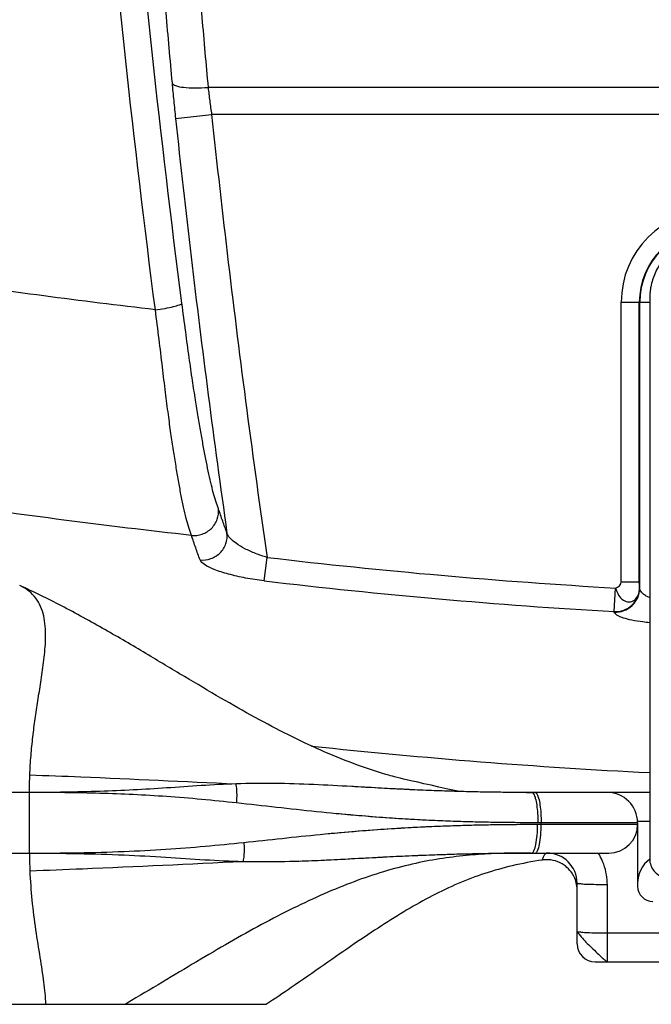
# Model space of a CAD drawing. Extents: x -13 to 1359, y 21 to 1122.
# Drawn here: x 1067 to 1119, y 561 to 642 of the extents above; entities that cross this region are included whole.
import ezdxf

# ---------------------------------------------------------------- set-up
doc = ezdxf.new("R2010")
doc.units = 0
doc.header["$LTSCALE"] = 25
doc.layers.get('0').update_dxf_attribs({"color": 4, "linetype": 'CONTINUOUS'})

msp = doc.modelspace()

# ---------------------------------------------------------------- linework, layer by layer
for p, q in [((1205.731084176093, 636.8337396555733), (1082.246989153994, 636.8337396555733)), ((1079.557728664293, 634.2675478638732), (1082.536735344494, 634.5851445885733)), ((1205.441337994572, 634.5851445885733), (1082.536735344492, 634.5851445885733))]:
    msp.add_line(p, q)
at = {"linetype": 'Continuous'}
for p, q in [((1116.382162627694, 619.0739117423733), (1118.752531472393, 619.0739117420733)), ((1116.382162627694, 595.9889270020733), (1116.382162627694, 619.0739117423733)), ((1117.880106929793, 595.9889270020733), (1117.880106929793, 619.0739117423733)), ((1117.914539253193, 595.4279564637733), (1117.914539253193, 619.0739117423733)), ((1086.893380626293, 596.0613789330732), (1087.122419671593, 598.0010229803732)), ((1116.382162627694, 595.9889270020733), (1117.880106929793, 595.9889270064732)), ((1115.794580509693, 593.5190835074733), (1115.907680344294, 595.4689261528732)), ((1067.489036705294, 578.5741682170733), (1040.239036705294, 578.5741682170733)), ((1067.489036705294, 573.5741682396733), (1067.489036705294, 578.5741682383732)), ((1118.739036705294, 578.5741682170733), (1108.935998686693, 578.5741612481733)), ((1108.987050767493, 578.5741682027733), (1108.936745328993, 578.5741734409733)), ((1117.739036705294, 576.0741682170733), (1109.497408748993, 576.0741682170733)), ((1109.767637810393, 575.9491682170733), (1109.767637810393, 576.0741682170733)), ((1117.735610542094, 576.2050081076733), (1118.739036705394, 576.2050081076733)), ((1117.739036705294, 576.0741682170733), (1117.739036705294, 570.8241682170733)), ((1109.473327060593, 575.9491682170733), (1117.739036705294, 575.9491682170733)), ((1040.239036705294, 573.5741682170733), (1067.489036705294, 573.5741682170733)), ((1108.952372950993, 573.5741657303732), (1115.364665782393, 573.5741682170733)), ((1109.859974080393, 572.9949638896733), (1109.860059669793, 572.9949808306733)), ((1112.266553628893, 571.9873857906732), (1112.220184512793, 572.0496604049732)), ((1112.739665782393, 566.0741682170733), (1112.739665782393, 571.0741682170733)), ((1115.239665782393, 564.5741682170733), (1115.239665782393, 570.9433283264732)), ((1172.739036705294, 566.9433283264732), (1115.239601844507, 566.9433283264732)), ((1114.239665782393, 564.5741682170733), (1173.739036705294, 564.5741682170733)), ((1045.015335160893, 561.0741682170733), (1087.060490983994, 561.0741682170733))]:
    msp.add_line(p, q, dxfattribs=at)
for centre, radius, start, end in [((1123.989036705294, 619.0739117423733), 7.6067922906, 90, 180), ((1123.989036705294, 619.0739117423733), 6.1089295556, 90, 180), ((1123.989036705294, 619.0739117423733), 6.0744974268, 90, 180), ((1143.987983265893, 1079.573719945073), 484.9185032402, 263.2655261214946, 266.6803012087793), ((1143.987983265893, 1079.573719945073), 486.8716232864, 263.2655261028931, 266.6803012103974), ((1143.987983265893, 1079.573719945073), 499.9991402787, 263.8938852337103, 267.1029004295077), ((1115.239036705294, 576.0741682170733), 2.5, 0, 90), ((1115.364036705294, 575.9491682170733), 2.375, 270, 0), ((1110.239665782393, 571.0741682170733), 2.5, 0, 89.99999999950495), ((1120.239036705294, 571.0741682170733), 2.5, 126.8698976003713, 180), ((1118.989036705294, 570.8241682170733), 1.25, 180, 270), ((1114.239665782393, 566.0741682170733), 1.5, 180, 270)]:
    msp.add_arc(centre, radius, start, end, dxfattribs=at)
for points, start_tangent, end_tangent in [([(1077.889399474893, 618.4613520621733), (1073.402632523494, 660.1518979074733), (1070.724098643394, 702.1752241225732), (1069.879612337093, 744.3211585618733)], (-0.1285856174488797, 0.9916984113052165), (0.001780861454481478, 0.9999984142649827)), ([(1080.083533275093, 619.0081958776732), (1075.619398633593, 660.5444029480733), (1073.155659612893, 697.8565410135733)], (-0.1284126923521006, 0.9917208177924293), (-0.04650696317196096, 0.9989179657892443)), ([(1082.536735344494, 634.5851445885733), (1083.915315335993, 622.3691353591732), (1085.443948606694, 610.1741973244732), (1087.122419830793, 598.0010229639732)], (0.1060108739202115, -0.9943649705267543), (0.1426889094302973, -0.9897675864189495)), ([(1079.557728664293, 634.2675478638732), (1080.843805397693, 622.8291619191732), (1082.261035742893, 611.4092207803733), (1083.809274665994, 600.0080247562732)], (0.1060108665529068, -0.9943649713121947), (0.1402559793520833, -0.990115276246149)), ([(1129.239036704993, 615.5741682224732), (1129.239044862493, 616.4244521835733), (1129.238982433493, 617.2743252114733), (1129.239152622994, 617.6988063423732), (1129.239278164793, 618.1250282911733), (1129.238822972493, 618.5522836005732), (1129.238688695194, 618.7609863263733), (1129.239410135193, 618.9662026495732), (1129.238300601693, 619.4288818013732), (1129.228173744294, 619.7000454032733), (1129.201608446393, 620.0017485969732), (1129.156704171293, 620.3007888560733), (1129.095996446593, 620.5905044776732), (1128.926283105694, 621.1587481671733), (1128.398156721293, 622.2235503604733), (1127.644823763693, 623.1419645592732), (1125.624389612593, 624.3626884124733), (1123.274030939494, 624.5748821878733), (1122.123995971694, 624.2815337669733), (1121.068445759493, 623.7362480111733), (1120.162527310393, 622.9685090116733), (1119.452434877893, 622.0162898669732), (1119.182553427693, 621.4859512710732), (1118.974610636194, 620.9284851556732), (1118.831219279094, 620.3537219089733), (1118.783464670294, 620.0572778390733), (1118.753287719594, 619.7549067193733), (1118.740604495693, 619.4736601577732), (1118.738397600793, 619.2231923002732), (1118.739178301793, 619.0111762331733), (1118.739091144093, 618.8032633559733), (1118.738941561493, 618.3754986843733), (1118.739070711593, 617.9509230246733), (1118.739030633593, 617.1007393146733), (1118.739042450894, 616.2506098170733), (1118.739036516293, 614.5502142307732), (1118.739036577394, 612.8498384392733), (1118.739036791394, 611.1494562636733), (1118.739036701593, 609.4490788676733), (1118.739036707494, 607.7487161752732), (1118.739036707193, 604.3479896945732), (1118.739036708293, 600.9472632595732), (1118.739036709193, 597.5465370566733), (1118.739036708793, 594.1458104025733), (1118.739036707993, 590.7450842909733), (1118.739036707593, 589.0447221358733), (1118.739036707294, 588.1945454327732), (1118.739036707193, 587.7694515182733), (1118.739036707093, 587.3443514386732), (1118.739036706993, 586.9192628396733), (1118.739036706893, 586.4942026369732), (1118.739036706893, 586.2816604783733), (1118.739036706893, 586.0690895160733), (1118.739036706793, 585.8565355346733), (1118.739036706793, 585.6443369254732), (1118.739036706693, 585.4329045780732), (1118.739036706693, 585.2225726025732), (1118.739036706593, 584.8065516947732), (1118.739036706593, 584.3993805288733), (1118.739036706494, 584.0042661681732), (1118.739036706394, 583.2614583300733), (1118.739036706294, 582.5994409924733), (1118.739036706193, 582.0373303136732), (1118.739036706093, 581.5916405628733), (1118.739036706093, 581.4164537485733), (1118.739036705993, 581.2745085671733), (1118.739036705993, 581.2173239312733), (1118.739036705993, 581.1690372198732), (1118.739036705993, 581.1266882562733), (1118.739036705993, 581.0876682940733), (1118.739036705993, 581.0136304111733), (1118.739036705893, 580.9383765932732), (1118.739036705893, 580.8626934769733), (1118.739036705893, 580.7878298712733), (1118.739036705893, 580.6397690039732), (1118.739036705793, 580.4928867243732), (1118.739036705793, 580.2028469908732), (1118.739036705793, 579.9187057095733), (1118.739036705693, 579.6403633865732), (1118.739036705793, 579.1006549042733), (1118.739036705793, 578.5838330314732), (1118.739036705893, 578.1633836545732)], (1.622482918042289e-07, 0.9999999999999869), (2.441169934296717e-10, -1)), ([(1129.239036704394, 615.5741682224732), (1129.239044863094, 616.4244521835733), (1129.238982431194, 617.2743252114733), (1129.239152622693, 617.6988063423732), (1129.239278164093, 618.1250282911733), (1129.238822969894, 618.5522836005732), (1129.238688694993, 618.7609863263733), (1129.239410135293, 618.9662026495732), (1129.238300601894, 619.4288818013732), (1129.228173742194, 619.7000454030733), (1129.201608425693, 620.0017485944733), (1129.156704167493, 620.3007888553733), (1129.095996449093, 620.5905044782733), (1128.926283103594, 621.1587481664733), (1128.398156720293, 622.2235503597733), (1127.644823756294, 623.1419645516733), (1126.704788435894, 623.8667480037733), (1125.624389611393, 624.3626884088733), (1124.460761664594, 624.6016695106732), (1123.274030939993, 624.5748821841732), (1122.123995972494, 624.2815337648733), (1121.068445757694, 623.7362480138733), (1120.162527310693, 622.9685090112732), (1119.452434877493, 622.0162898672733), (1119.182553431594, 621.4859512693732), (1118.974610638793, 620.9284851548732), (1118.831219278093, 620.3537219091733), (1118.783464676294, 620.0572778382732), (1118.753287704993, 619.7549067203732), (1118.740604500093, 619.4736601576733), (1118.738397601393, 619.2231923002732), (1118.739178302493, 619.0111762331733), (1118.739091145793, 618.8032633559733), (1118.738915109694, 618.5889867591733), (1118.738941560594, 618.3754986843733), (1118.739070713493, 617.9509230246733), (1118.739030627893, 617.1007393146733), (1118.739042449393, 616.2506098170733), (1118.739035129993, 615.4004119789732), (1118.739036515593, 614.5502142307732), (1118.739036575993, 612.8498384392733), (1118.739036790793, 611.1494562636733), (1118.739036701393, 609.4490788676733), (1118.739036707193, 607.7487161752732), (1118.739036706494, 604.3479896944732), (1118.739036707093, 600.9472632595732), (1118.739036707793, 597.5465370566733), (1118.739036707593, 594.1458104023733), (1118.739036706893, 590.7450842884732), (1118.739036706593, 589.0447221469733), (1118.739036706394, 588.1945454315733), (1118.739036706294, 587.7694514951733), (1118.739036706294, 587.3443514091732), (1118.739036706193, 586.9192629048732), (1118.739036706093, 586.4942027220733), (1118.739036706093, 586.2816604134732), (1118.739036706093, 586.0690891915733), (1118.739036705993, 585.8565347321733), (1118.739036705993, 585.6443352890733), (1118.739036705993, 585.4329019323733), (1118.739036705993, 585.2225690367733), (1118.739036705893, 584.8065464069732), (1118.739036705893, 584.3993735245733), (1118.739036705793, 584.0042574794733), (1118.739036705693, 583.2614464975733), (1118.739036705693, 582.5994263563732), (1118.739036705593, 582.0373133001733), (1118.739036705593, 581.5916216555732), (1118.739036705593, 581.4164341108733), (1118.739036705493, 581.2744883212732), (1118.739036705493, 581.2173034147733), (1118.739036705493, 581.1690165269732), (1118.739036705493, 581.1266674739733), (1118.739036705493, 581.0876474651733), (1118.739036705493, 581.0136095678732), (1118.739036705493, 580.9383557654733), (1118.739036705493, 580.8626726433732), (1118.739036705493, 580.7878090309732), (1118.739036705394, 580.6397481565732), (1118.739036705394, 580.5684535170733)], (1.622484797918951e-07, 0.9999999999999869), (-9.649384722879153e-11, -1)), ([(1077.889399474893, 618.4613520621733), (1068.661587334494, 619.6028270289733), (1059.459150708393, 620.8954378802732), (1050.285503545793, 622.3386952493732)], (-0.9934148757892952, 0.1145726169751705), (-0.9865360500417439, 0.1635439450668647)), ([(1077.889398719793, 618.4613593810733), (1078.694674591593, 618.5748050665733), (1079.401158488793, 618.7200878218732), (1079.891296459293, 618.8730342701733), (1080.083533275093, 619.0081958776732)], (0.9938046111463289, 0.1111413283360154), (0.2308689348950538, 0.9729848585154979)), ([(1080.867136265093, 599.8173496488732), (1080.651464683293, 600.4652560396732), (1080.435466753494, 601.2236732751733), (1080.217492563193, 602.1532933504733), (1080.005663366693, 603.2090610894733), (1079.801376903893, 604.3405198151733), (1079.596658566793, 605.5484031900733), (1079.389539847493, 606.8410465894733), (1079.181323203493, 608.2316257827732), (1078.966209108094, 609.7940668858732), (1078.732321536394, 611.6204389337732), (1078.476271691593, 613.7274034675733), (1078.197000452094, 616.0254743849732), (1077.889664580893, 618.4616473677733)], (-0.3271365670482301, 0.9449770719440228), (-0.128591557947547, 0.9916976410300786)), ([(1083.098543006493, 602.0193564875733), (1082.887097614193, 602.6493824856733), (1082.679488715593, 603.3515054476733), (1082.469446907293, 604.1826157462733), (1082.262143163894, 605.1154164521732), (1082.058945406093, 606.1178898202733), (1081.853068689793, 607.2038441420732), (1081.643153651994, 608.3717396777732), (1081.429817039593, 609.6191435300732), (1081.205841326594, 610.9998641068732), (1080.958864423394, 612.6126757451732), (1080.686632696693, 614.5004760302733), (1080.394803916393, 616.6370643423733), (1080.083533337893, 619.0081958852733)], (-0.3271649604931943, 0.9449672420912201), (-0.1284181937110184, 0.9917201054349959)), ([(1080.866814550694, 599.8153841588733), (1070.337811385893, 601.0854265134733), (1059.840743108493, 602.5510140018732), (1049.380027184093, 604.2117975650733)], (-0.9938770017695983, 0.1104921053898153), (-0.9861158096128126, 0.1660590558556415)), ([(1080.867136265093, 599.8173496488732), (1081.760843301894, 599.9235329281732), (1082.524411097193, 600.3996735784733), (1083.002702843493, 601.1490315340733), (1083.098543006493, 602.0193564875733)], (0.9947163392174508, -0.1026616018472017), (-0.1238284372761257, 0.9923036420984016)), ([(1083.809274586193, 600.0080247580732), (1083.455243242694, 600.9991380696732), (1083.098544004393, 602.0193566259733)], (-0.3395586643079093, 0.9405848784099331), (-0.3272323802029136, 0.9449438974599158)), ([(1081.581297808294, 597.7943461899732), (1081.225450956793, 598.7907374326733), (1080.866814550694, 599.8153841588733)], (-0.339496222098451, 0.9406074182042576), (-0.3271860711087181, 0.9449599329455408)), ([(1081.581297808693, 597.7943461935732), (1082.476076834093, 597.9011611744733), (1083.239614220694, 598.3800648998732), (1083.716384671993, 599.1335092410733), (1083.809274586193, 600.0080247580732)], (0.9946702906772754, -0.1031068030926395), (-0.1272231712228768, 0.9918741173677206)), ([(1087.122419671593, 598.0010229802733), (1086.174138434893, 598.3201381641733), (1085.291441559194, 598.7200718864733), (1084.560166885894, 599.1631965743733), (1084.050594085793, 599.6070093108733), (1083.809267973593, 600.0080238102732)], (-0.9623397450168241, 0.2718496186514783), (-0.2619732084738581, 0.9650751463186236)), ([(1086.893380626693, 596.0613789329733), (1085.350752446293, 596.2965204802733), (1083.923750876993, 596.6204513083733), (1082.751023377393, 597.0032014812732), (1081.945471145893, 597.4078342815733), (1081.581297808294, 597.7943461899732)], (-0.9930890172441773, 0.1173635540915239), (-0.3382485185015078, 0.9410568206710662)), ([(1067.517852747093, 580.0260297017733), (1067.615910242693, 581.6317307063732), (1067.768381211094, 583.1845187422732), (1067.958015913694, 584.6627407544732), (1068.180223028993, 586.1358246450733), (1068.426170725093, 587.6811219411733), (1068.657406756993, 589.3165988614733), (1068.811230651093, 591.0310474311732), (1068.741400866893, 592.7467440425733), (1068.553615692593, 593.5617003144732), (1068.229470297993, 594.3055084277732), (1067.747958299293, 594.9429598230732), (1067.098076047793, 595.4549842376732), (1066.685228897693, 595.6703280241733)], (0.03956835896001305, 0.9992168658350457), (-0.912454254790504, 0.4091787297926252)), ([(1115.906402294893, 595.4686020470733), (1116.382163596693, 595.9889270020733)], (0.9705131361526738, 0.2410482369881635), (7.368906568175237e-07, 0.9999999999997286)), ([(1117.904939413893, 595.4689261513732), (1117.887668560194, 595.6613026502732), (1117.880106929793, 595.9889270020733)], (-0.1854559148443765, 0.9826525854284592), (-5.7596851765298e-10, 1)), ([(1115.794580509693, 593.5190835074733), (1116.587607488693, 593.6413709085732), (1117.271158147294, 594.0579163415732), (1117.735172736594, 594.7016510601733), (1117.904939413793, 595.4689261528732)], (0.9990225203164469, -0.0442041163306585), (0.01169708851094767, 0.9999315867199952)), ([(1115.804220923593, 593.4779817286733), (1116.597243111994, 593.6002803240733), (1117.280783870093, 594.0168546652733), (1117.744785698294, 594.6606317503732), (1117.914539253193, 595.4279564637733)], (0.9990226007803177, -0.0442022977924247), (0.01168048144398174, 0.9999317808496923)), ([(1115.907680344294, 595.4689261528732), (1116.165267002294, 594.8871346422733), (1116.561651133593, 594.4695178288732), (1117.037368026393, 594.3258366513733), (1117.477158388793, 594.4769626621733), (1117.787638495794, 594.8833683526733), (1117.904939413793, 595.4689261528732)], (0.4701721472584459, -0.8825747288147232), (0.003885682328188606, 0.9999924507079263)), ([(1117.914539253193, 595.4279564637733), (1117.904939413993, 595.4689261513732)], (-0.2282902941591309, 0.9735931088461635), (-0.2279829917727213, 0.9736651146376559)), ([(1118.735841555993, 594.6799260767732), (1118.530740147994, 594.7690012022732), (1118.245135355993, 594.9431776442732), (1118.059296876993, 595.1174375087733), (1117.954933809694, 595.2809465750732), (1117.914539253193, 595.4279564637733)], (-0.9349118351195609, 0.3548800650267285), (-0.0999823188604792, 0.9949892139693183)), ([(1118.738093070793, 592.6030050660733), (1118.173726763594, 592.6633403836732), (1117.249234013394, 592.8165886476733), (1116.579475956293, 592.9914102715733), (1116.143662417594, 593.1663306492733), (1115.898940350293, 593.3304481906732), (1115.804220923593, 593.4779817286733)], (-0.9961901047861702, 0.08720822854593079), (-0.2283838347990666, 0.9735711704865099)), ([(1118.739036705394, 580.5684535170733), (1118.739036705394, 580.4928658722732), (1118.739036705394, 580.2028261270732), (1118.739036705394, 579.9186848331733), (1118.739036705394, 579.6403424983732), (1118.739036705394, 579.1006339932733), (1118.739036705394, 578.5838120985733), (1118.739036705493, 578.1633836545732)], (-8.315766752492829e-11, -1), (1.247365012873924e-10, -1)), ([(1084.556567502493, 579.2847427390733), (1078.821748770293, 578.9463790571733), (1073.315192119293, 578.6681218472733), (1067.489036705294, 578.5741682383732)], (-0.9994603808515273, -0.03284733030430279), (-0.9999994461406888, -0.00105248197878274)), ([(1067.489044450394, 578.5741682170733), (1067.517860545594, 580.0260293928733)], (1.333886891205451e-07, 0.9999999999999911), (0.03956847157309969, 0.9992168613756319)), ([(1067.517852578294, 580.0260285573733), (1071.739210642693, 579.8685732769733), (1084.556663629993, 579.2849254652733)], (0.9994391594325267, -0.03348681222219378), (0.9989166568707045, -0.04653506877888183)), ([(1084.608319053693, 577.7111848022732), (1084.637922225893, 578.2741700943733), (1084.620361974793, 578.8079214626732), (1084.556567502493, 579.2847427390733)], (0.09271314022183876, 0.9956928610923178), (-0.1919012131161022, 0.9814142470967947)), ([(1084.608351907593, 577.7111848172733), (1078.809803145293, 578.2377620858733), (1073.311314567793, 578.5031072694733), (1067.489036705294, 578.5741682383732)], (-0.9942229225107441, 0.1073348981189016), (-0.9999995826298622, -0.0009136411228558422)), ([(1108.552097095393, 578.5747048397733), (1108.936750862493, 578.5741629849733)], (0.99999582845145, -0.002888438972578051), (0.9999999978583399, -6.544707919170639e-05)), ([(1108.987050781494, 578.5741682170733), (1109.144954460293, 578.4518095088732)], (1, 2.502966984524885e-09), (0.54701965815488, -0.8371197606030563)), ([(1109.144954460293, 578.4518095088732), (1109.287401441894, 578.0967107045733), (1109.400448009093, 577.5436313490733), (1109.473028376093, 576.8467107034733), (1109.498037870593, 576.0741682170733)], (0.5470196580506272, -0.8371197606711807), (8.716285635036714e-09, -1)), ([(1109.260644803494, 578.5741682170733), (1109.417318085093, 578.4518033775732), (1109.558652337393, 578.0966945071732), (1109.670813722893, 577.5436112612733), (1109.742824713093, 576.8466969689732), (1109.767637812493, 576.0741682170733)], (1, -3.436570421829019e-10), (5.345776211734028e-10, -1)), ([(1118.739036705493, 578.1633836545732), (1118.739036705493, 578.1268709561732)], (0, -1), (0, -1)), ([(1118.739036705893, 578.1633836545732), (1118.739036705893, 578.0898804123733), (1118.739036706093, 577.6188171038732), (1118.739036706193, 577.1706757477732), (1118.739036706593, 576.3432267743733), (1118.739036706893, 575.6076683322733), (1118.739036706893, 574.9641648489733), (1118.739036706793, 574.4128026175733), (1118.739036706793, 573.9536549578733), (1118.739036706793, 573.5870882127733), (1118.739036706793, 573.3127731924733), (1118.739036706793, 573.2098944181732), (1118.739036706893, 573.1309462281732), (1118.739036706893, 573.0732693552733), (1118.739036706993, 573.0661493135733)], (2.550402655697716e-10, -1), (1.016237365885705e-08, -1)), ([(1109.174080806094, 573.7549629187732), (1109.331677740794, 574.2698085980733), (1109.436978351594, 575.0403110008733), (1109.473954546593, 575.9491682170733)], (0.4426831969109086, 0.8966780844722022), (-2.785640560270854e-09, 1)), ([(1109.285994453793, 573.5741682170733), (1109.470308128894, 573.7549476483732), (1109.626564602494, 574.2697740755732), (1109.730973770093, 575.0402816000733), (1109.767637799793, 575.9491682170733)], (1, 0), (-2.605336743985382e-08, 0.9999999999999997)), ([(1067.489036705294, 573.5741682396733), (1071.535853786893, 573.5998126829733), (1075.299544445693, 573.7062984449733), (1078.761707689293, 573.8864662280732), (1081.999805010393, 574.1367315812732), (1085.198495807893, 574.4494795068733)], (0.9999818470330827, -0.006025413206129847), (0.9946006799544088, 0.1037761409680839)), ([(1085.198493817993, 574.4494795065732), (1085.225659529193, 573.8851627893732), (1085.203416889293, 573.3534663915732), (1085.133053135493, 572.8851318899733)], (0.09015726258023597, -0.9959275415430775), (-0.2133299110047379, -0.9769802193855877)), ([(1067.489039057793, 573.5741682170733), (1067.518276377493, 572.1116767201733)], (4.115440945177546e-08, -0.9999999999999991), (0.03985270063098815, -0.9992055655631712)), ([(1067.489113739393, 573.5741677754733), (1071.536238350893, 573.5274339989733), (1075.302065603493, 573.4139303603732), (1078.761936786793, 573.2283792104732), (1081.981239697193, 573.0228222101732), (1085.133026331793, 572.8851869272733)], (0.9999762553038145, -0.006891213866973847), (0.9996879598136998, -0.02497965178945548)), ([(1108.521725087193, 573.5735456571733), (1107.520454221094, 573.5652038433732), (1105.886179451293, 573.5205704895733), (1103.836507292893, 573.3893474480733), (1101.649353567693, 573.1306958224733), (1099.402145581294, 572.7170670225732), (1097.058337204393, 572.1173249342733), (1094.632552653793, 571.3204827488732), (1092.146763311993, 570.3329841981733), (1089.602680897993, 569.1656178339733), (1087.003783100693, 567.8366449626733), (1084.355816194894, 566.3727373320733), (1081.643087204493, 564.7953163005733), (1078.838814567494, 563.1240894495733), (1075.923996148993, 561.3906231227733), (1075.384549702693, 561.0741633672733)], (-0.999995049651924, -0.003146533274285284), (-0.8632464326344571, -0.504782722113073)), ([(1108.952374225893, 573.5741748226733), (1108.521725087193, 573.5735456571733)], (-0.9999999981423893, 6.095261571552138e-05), (-0.9999950496517084, -0.003146533342795528)), ([(1108.988177880994, 573.5741682170733), (1109.174080806094, 573.7549629187732)], (1, 5.398744815507746e-09), (0.4426831968951305, 0.8966780844799916)), ([(1110.239628347793, 573.5741793151733), (1110.029378919193, 573.4009772299733), (1109.903521551393, 573.1463666155732), (1109.860078761993, 573.0080628408732)], (-0.9999999893167871, -0.000146172588193835), (0.9315227403097879, 0.3636830822099696)), ([(1114.680258389593, 573.2426605447732), (1114.492516467194, 573.5741682170733)], (-0.4588722253397907, 0.8885022683210821), (-0.5262189913331309, 0.8503490889983609)), ([(1067.518273927593, 572.1116777214733), (1071.880868665894, 572.2760960990732), (1085.133025343093, 572.8851889581733)], (0.9994308052514783, 0.033735226609312), (0.9989131135227044, 0.04661106770260431)), ([(1109.861436405793, 572.9949733035733), (1107.377109737894, 572.5176676644733), (1105.112861374993, 571.8827258465733), (1102.919159165893, 571.0518929058733), (1100.776517761894, 570.0355279908733), (1098.683080102993, 568.8710103830733), (1096.570548512093, 567.5603776857732), (1094.322311593493, 566.0614044171732), (1091.839492585893, 564.3424020423732), (1089.112590162094, 562.4528059234733), (1087.065094129193, 561.0742502935732)], (-0.9884419513352934, -0.1515998312679717), (-0.8344807595858317, -0.5510370784993088)), ([(1109.856927046693, 573.0070346111733), (1109.860078761993, 573.0080628408732)], (0.9695851787742661, 0.2447541237676587), (0.9315227377012139, 0.3636830888914627)), ([(1110.170766478594, 573.0230153868732), (1109.861209757094, 572.9950020594733)], (-0.9996105064876097, -0.02790762117387339), (-0.9884398209726339, -0.1516137207365724)), ([(1111.681843631193, 572.5660354622732), (1110.963272311893, 572.9169482697732), (1110.170766478594, 573.0230153868732)], (-0.816825732291394, 0.5768844971626711), (-0.9996105064877062, -0.02790762117042266)), ([(1115.239665782393, 570.9433283264732), (1115.170267318593, 571.7733146791733), (1114.934191693493, 572.6641496671732), (1114.680258389593, 573.2426605447732)], (5.950829899653789e-06, 0.9999999999822938), (-0.4588722254239174, 0.8885022682776345)), ([(1118.739036705693, 573.0538994855733), (1118.830938906593, 572.5418298670733), (1119.090287676494, 572.0897452329732), (1119.490255986494, 571.7557292038732), (1119.980842476893, 571.5771055888732), (1120.501788296493, 571.5779317589732), (1120.990721505993, 571.7573941053732), (1121.388876812794, 572.0910572316733), (1121.647230817393, 572.5420929479733), (1121.739036702294, 573.0537967020732)], (-7.691734014737898e-08, -0.9999999999999971), (6.572142925173175e-05, 0.9999999978403469)), ([(1067.518279127293, 572.1116768298732), (1067.692094236893, 569.6707723314732), (1067.988643195193, 567.2175498794733), (1068.350774268793, 564.9356405594733), (1068.655582523593, 562.9017098848733), (1068.814197467394, 561.0735158829732)], (0.03849118827619669, -0.9992589396273052), (0.00989133630877152, -0.9999510795364075)), ([(1111.769026092593, 572.5015618545733), (1111.681843631193, 572.5660354622732)], (-0.790868671593547, 0.6119859020368511), (-0.8168257322972116, 0.576884497154434)), ([(1112.267155015593, 571.9865578495733), (1112.252546061293, 572.0065941500733), (1111.769026092593, 572.5015618545733)], (-0.5851101133605571, 0.8109538551873319), (-0.7908686714651786, 0.6119859022027414)), ([(1112.496344126293, 571.6036179278733), (1112.266567222794, 571.9873956071733)], (-0.4374178121047004, 0.8992583931515663), (-0.5854396534055897, 0.8107159873965377)), ([(1112.674252280794, 571.1119914036733), (1112.496344126293, 571.6036179278733)], (-0.2365436922445021, 0.9716208528326976), (-0.4374178120881474, 0.8992583931596181)), ([(1112.739685600593, 570.5740467070732), (1112.674252280794, 571.1119914036733)], (3.058259156170167e-06, 0.9999999999953235), (-0.2365436922543476, 0.9716208528303005)), ([(1115.239665782393, 570.9433283264732), (1114.467121013894, 570.9497321254732), (1113.770199726393, 570.9683166333732), (1113.217121265393, 570.9972626052732), (1112.862023848194, 571.0337365710733), (1112.739665782393, 571.0741682170733)], (-1, 1.594002362016849e-10), (0, 1)), ([(1112.739665782393, 567.0741682170733), (1112.829228891394, 566.9394277868732), (1113.085281806493, 566.6464668030733), (1113.463851404893, 566.2190029920732), (1113.930904880893, 565.7654073445733), (1114.399510240393, 565.3049920021733), (1114.812104462593, 564.9198056719733), (1115.103445424493, 564.6636743036732), (1115.239665782393, 564.5741682170733)], (0, -1), (1, 0)), ([(1115.239665782393, 566.9433283264732), (1114.467123296493, 566.9497320865732), (1113.770202651694, 566.9683165220732), (1113.217123296493, 566.9972624589732), (1112.862024491693, 567.0337364673733), (1112.739665782393, 567.0741682170733)], (-1, 0), (0, 1))]:
    msp.add_spline(points, degree=3, dxfattribs=dict(at, start_tangent=start_tangent, end_tangent=end_tangent))
for points, start_tangent, end_tangent in [([(1078.274324679594, 648.7915742100732), (1078.753794242793, 642.9942542837732), (1079.267057086993, 637.1994999987733)], (0.0795208990470473, -0.9968331989930659), (0.09112920302563214, -0.9958390775400979)), ([(1081.257644166493, 648.3911170750732), (1081.735468920693, 642.6111645108733), (1082.246989153994, 636.8337396555733)], (0.07948448852107873, -0.9968361029199045), (0.09109310915834878, -0.9958423798291902)), ([(1079.267064791894, 637.1995007971733), (1079.554184479993, 636.9820310878732), (1080.213882904093, 636.8373785415732), (1081.154883666393, 636.7855573980733), (1082.246989154093, 636.8337376709733)], (0.3210631343037399, -0.9470577932687417), (0.9962498607323551, 0.08652291598624688)), ([(1079.267064791894, 637.1995007971733), (1079.405900996293, 635.7433006162732), (1079.557747469094, 634.2675498689732)], (0.0911097385048986, -0.9958408585459672), (0.1060191092451365, -0.9943640925108206)), ([(1082.246989153994, 636.8337396555733), (1082.385389633293, 635.7168629908733), (1082.536735344494, 634.5851445885733)], (0.1180708900456612, -0.993005168628958), (0.1373030199135429, -0.9905290913055614))]:
    msp.add_spline(points, degree=3, dxfattribs=dict(start_tangent=start_tangent, end_tangent=end_tangent))
for points, knots in [([(1102.89212475886, 578.6798253094464), (1098.235993956606, 579.6996321287812), (1096.669288900974, 580.1169425881956), (1094.218752092668, 580.9453083390861), (1091.541505202866, 582.0488030128016), (1088.843425546943, 583.3319579565886), (1086.089496835099, 584.7856816357258), (1083.230502734726, 586.4086164248305), (1080.22678932206, 588.1890633731184), (1077.050215551322, 590.0974020509586), (1073.681504787626, 592.0784192253587), (1070.224072722572, 593.9836953021636), (1067.85037136394, 595.1466153893972), (1066.686194346094, 595.6696188785733)], [9.694636545289375, 9.694636545289375, 9.694636545289375, 9.694636545289375, 11.73439904182805, 14.55531554445211, 17.44843773746762, 20.41664492610369, 23.51501913648807, 26.78863685091049, 30.27822385170944, 33.99002170348187, 37.90589000238246, 42.00169515577495, 45.83047655553452, 45.83047655553452, 45.83047655553452, 45.83047655553452]), ([(1099.163545791463, 578.7958367942849), (1098.526344121375, 578.824780877925), (1095.79588141001, 578.9597771086865), (1090.934011880063, 579.2759237747392), (1086.694431501606, 579.3599237943857), (1084.556687264494, 579.2849704216733)], [9.775490031414959, 9.775490031414959, 9.775490031414959, 9.775490031414959, 11.68901428497399, 17.97677764742352, 24.39395115937438, 24.39395115937438, 24.39395115937438, 24.39395115937438]), ([(1108.936745328993, 578.5741734443733), (1108.571215326843, 578.5742496775803), (1107.794104384443, 578.57618105346), (1106.570919627209, 578.5854615118972), (1105.228035133351, 578.6036073234736), (1103.767951016586, 578.6331463750432), (1102.177578126135, 578.6772889972491), (1100.444795107319, 578.7395911520865), (1098.558506776324, 578.8233310470221), (1096.513430362012, 578.9298191933574), (1095.023496601846, 579.0147259903632), (1094.215621389655, 579.0602578283783), (1094.14298913982, 579.0643441446782)], [0, 0, 0, 0, 1.096590030300899, 2.331330323106135, 3.669641606285861, 5.125584503702004, 6.712442079864066, 8.442548241647094, 10.3272311732453, 12.3768161238149, 14.58604387965022, 14.80428492662843, 14.80428492662843, 14.80428492662843, 14.80428492662843]), ([(1100.246190773142, 576.2840068467536), (1099.389419770472, 576.3257079688842), (1096.373259554251, 576.4969347103838), (1091.156703387834, 576.9550724934137), (1086.809971680418, 577.4737288579081), (1084.608351907593, 577.7111848172733)], [9.254088222038588, 9.254088222038588, 9.254088222038588, 9.254088222038588, 11.82728860896062, 18.31642142002794, 24.9595859227766, 24.9595859227766, 24.9595859227766, 24.9595859227766]), ([(1109.498037868693, 576.0741682170733), (1109.11711175728, 576.0741681718827), (1108.325308729606, 576.0760772141377), (1107.087171336937, 576.08563661178), (1105.743072290528, 576.1042358915008), (1104.277421596371, 576.1349447759397), (1102.675320780758, 576.1818491184201), (1100.922297124568, 576.2502701501612), (1099.004443374011, 576.3469213389272), (1096.91377771056, 576.4795093989464), (1094.839910053124, 576.6407881227485), (1093.463993236132, 576.7654747414144), (1092.843030891397, 576.8248638034742)], [0, 0, 0, 0, 1.14277833424019, 2.375404731262614, 3.714503679613501, 5.175432357624872, 6.773278912758555, 8.522800956435228, 10.43841090902784, 12.53399986485291, 14.80720066801039, 16.67857451122554, 16.67857451122554, 16.67857451122554, 16.67857451122554]), ([(1085.198495807893, 574.4494795068733), (1087.305564317603, 574.669308534934), (1091.510545344471, 575.1430124734231), (1096.618236777234, 575.5635013153362), (1099.61944157442, 575.7219549185252), (1100.510802552685, 575.7618865821305)], [0, 0, 0, 0, 6.35551434233889, 12.69438022360589, 15.37099980245923, 15.37099980245923, 15.37099980245923, 15.37099980245923]), ([(1091.689080087534, 575.1311929073498), (1092.012179253365, 575.1623865343961), (1093.119364219182, 575.2668800788131), (1095.023951026672, 575.4303012456909), (1097.322540929066, 575.5944486104991), (1099.46531855001, 575.7167655409394), (1101.364650363308, 575.8016667170206), (1103.040358754393, 575.859315456252), (1104.532200280628, 575.8979030201954), (1105.880702893218, 575.9231375361229), (1107.126941538054, 575.9388331850894), (1108.313313858199, 575.9473855612357), (1109.088893472529, 575.9491682548592), (1109.473954544993, 575.9491682170733)], [6.579162083127502, 6.579162083127502, 6.579162083127502, 6.579162083127502, 7.5529629527688, 9.915457782657331, 12.31374684494054, 14.46603219838773, 16.35406277184885, 18.01731221274542, 19.49605888762715, 20.83103953825444, 22.06349947627631, 23.23505107307316, 24.3902342904671, 24.3902342904671, 24.3902342904671, 24.3902342904671]), ([(1089.91722583302, 572.9135197779802), (1090.039132029612, 572.9176195565221), (1090.860267802037, 572.9465616400925), (1092.44331079615, 573.0182109207844), (1094.681982904642, 573.1385055141609), (1096.924871202451, 573.2590596137226), (1099.02658309041, 573.3596947512573), (1100.899532230172, 573.4345654151045), (1102.559654740241, 573.4876803843952), (1104.043244192723, 573.5242579282392), (1105.388414506103, 573.5486295860002), (1106.63469465418, 573.5639764906823), (1109.732861084065, 573.572322987132), (1110.498920407565, 573.5741157634726), (1110.873579545877, 573.5741682170733)], [4.837278523221091, 4.837278523221091, 4.837278523221091, 4.837278523221091, 5.20319781239983, 7.3021739955583, 9.591151155958196, 11.92889674901344, 14.04054395812007, 15.90345373391896, 17.55217013067496, 19.02341073655102, 20.35553914324218, 21.58831820338258, 22.76251592896861, 23.88649335492033, 23.88649335492033, 23.88649335492033, 23.88649335492033]), ([(1085.133053135493, 572.8851318899733), (1087.18024701925, 572.830421748132), (1091.283434009013, 572.9262621174876), (1096.850845255446, 573.2689848679429), (1100.378834799334, 573.4169435880881), (1101.856662138593, 573.4640279150935)], [0, 0, 0, 0, 6.14377440795012, 12.30046123769685, 16.73598395189521, 16.73598395189521, 16.73598395189521, 16.73598395189521])]:
    msp.add_open_spline(points, degree=3, knots=knots, dxfattribs=at)

doc.saveas('drawing.dxf')
